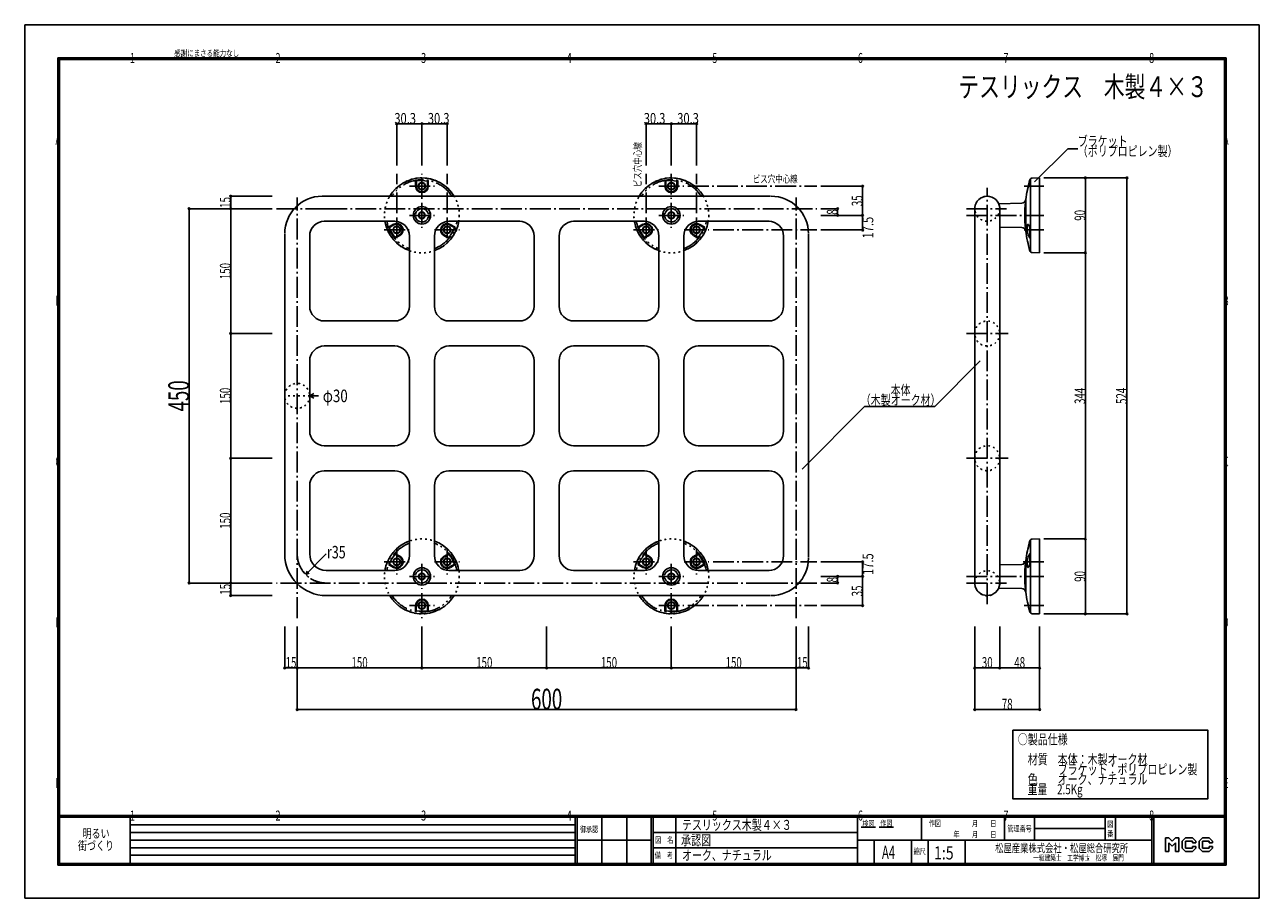
# Model space of a CAD drawing. Extents: x -34 to 1451, y -24 to 1026.
import ezdxf
from ezdxf.enums import TextEntityAlignment as Align

# ---------------------------------------------------------------- set-up
doc = ezdxf.new("R2010")
doc.units = 0
doc.header["$LTSCALE"] = 5
for name, pattern in [('CENTER', [12, 5, -0.8, 0.4, -0.8, 5]), ('DIVIDE', [13.2, 5, -0.8, 0.4, -0.8, 0.4, -0.8, 5]), ('DOT', [1.6, 0.4, -0.8, 0.4])]:
    doc.linetypes.add(name, pattern=pattern)
for name, color, linetype in [('1', 1, 'CONTINUOUS'), ('100', 1, 'CONTINUOUS'), ('150', 1, 'CONTINUOUS'), ('4', 1, 'CONTINUOUS'), ('5', 1, 'CONTINUOUS'), ('50', 1, 'CONTINUOUS')]:
    doc.layers.add(name, color=color, linetype=linetype)
doc.styles.add('1', font='txt', dxfattribs={"height": 1000, "bigfont": 'extfont'})

msp = doc.modelspace()

# ---------------------------------------------------------------- linework, layer by layer
at = {"layer": '1', "color": 4, "linetype": 'CONTINUOUS'}
for p, q in [((1186.418157, 841.393254), (1177.59897, 841.239314)), ((1186.418157, 841.393254), (1186.418157, 751.393254)), ((324.018148, 819.393254), (862.818156, 819.393254)), ((1108.418157, 805.793254), (1108.418157, 352.993254)), ((1164.88756, 810.890189), (1137.206909, 810.407022)), ((1138.418157, 352.993254), (1138.418157, 805.793254)), ((325.818148, 789.393254), (411.018149, 789.393254)), ((475.81815, 789.393254), (561.018152, 789.393254)), ((625.818152, 789.393254), (711.018154, 789.393254)), ((775.818155, 789.393254), (861.018156, 789.393254)), ((278.418147, 773.793253), (278.418147, 389.393248)), ((608.418152, 686.793252), (608.418152, 772.393253)), ((908.418157, 773.793253), (908.418157, 384.993248)), ((1164.88756, 781.896319), (1138.418157, 782.358344)), ((308.418148, 771.993253), (308.418148, 686.793252)), ((428.41815, 686.793252), (428.41815, 771.993253)), ((458.41815, 686.793252), (458.41815, 771.993253)), ((578.418152, 686.793252), (578.418152, 771.993253)), ((728.418154, 686.793252), (728.418154, 771.993253)), ((758.418154, 686.793252), (758.418154, 771.993253)), ((878.418156, 686.793252), (878.418156, 771.993253)), ((1186.418157, 751.393254), (1177.59897, 751.547193)), ((325.818148, 669.393252), (411.018149, 669.393252)), ((475.81815, 669.393252), (561.018152, 669.393252)), ((625.818152, 669.393252), (711.018154, 669.393252)), ((775.818155, 669.393252), (861.018156, 669.393252)), ((775.818155, 669.393252), (861.018156, 669.393252)), ((325.818148, 639.393252), (411.018149, 639.393252)), ((475.81815, 639.393252), (561.018152, 639.393252)), ((625.818152, 639.393252), (711.018154, 639.393252)), ((775.818155, 639.393252), (861.018156, 639.393252)), ((308.418148, 536.79325), (308.418148, 621.993251)), ((428.41815, 621.993251), (428.41815, 536.79325)), ((458.41815, 621.993251), (458.41815, 536.79325)), ((578.418152, 621.993251), (578.418152, 536.79325)), ((608.418152, 621.993251), (608.418152, 536.49325)), ((728.418154, 621.993251), (728.418154, 536.79325)), ((758.418154, 621.993251), (758.418154, 536.79325)), ((878.418156, 621.993251), (878.418156, 536.79325)), ((325.818148, 519.39325), (411.018149, 519.39325)), ((475.81815, 519.39325), (561.018152, 519.39325)), ((625.818152, 519.39325), (711.018154, 519.39325)), ((775.818155, 519.39325), (861.018156, 519.39325)), ((325.818148, 489.393249), (411.018149, 489.393249)), ((475.81815, 489.393249), (561.018152, 489.393249)), ((625.818152, 489.393249), (711.018154, 489.393249)), ((775.818155, 489.393249), (861.018156, 489.393249)), ((308.418148, 471.993249), (308.418148, 389.393248)), ((428.41815, 471.993249), (428.41815, 386.793248)), ((458.41815, 471.993249), (458.41815, 386.793248)), ((578.418152, 471.993249), (578.418152, 386.793248)), ((608.418152, 471.993249), (608.418152, 386.393248)), ((728.418154, 471.993249), (728.418154, 386.793248)), ((758.418154, 471.993249), (758.418154, 386.793248)), ((878.418156, 471.993249), (878.418156, 386.793248)), ((1186.418157, 407.393247), (1177.59897, 407.239308)), ((1186.418157, 407.393247), (1186.418157, 317.393247)), ((1164.88756, 376.890183), (1138.418157, 376.428157)), ((411.018149, 369.393247), (328.418148, 369.393247)), ((475.81815, 369.393247), (561.018152, 369.393247)), ((625.818152, 369.393247), (711.018154, 369.393247)), ((775.818155, 369.393247), (861.018156, 369.393247)), ((1164.88756, 347.896312), (1137.206908, 348.37948)), ((862.818156, 339.393247), (328.418148, 339.393247)), ((1186.418157, 317.393247), (1177.59897, 317.547187))]:
    msp.add_line(p, q, dxfattribs=at)
at = {"layer": '1', "color": 2, "linetype": 'CONTINUOUS'}
for p, q in [((1291.418157, 841.393254), (1191.418157, 841.393254)), ((1241.418157, 751.393254), (1241.418157, 841.393254)), ((1291.418157, 841.393254), (1291.418157, 317.393247)), ((1241.418157, 751.393254), (1191.418157, 751.393254)), ((1241.418157, 407.393247), (1241.418157, 751.393254)), ((1241.418157, 407.393247), (1191.418157, 407.393247)), ((1241.418157, 317.393247), (1241.418157, 407.393247)), ((1291.418157, 317.393247), (1191.418157, 317.393247))]:
    msp.add_line(p, q, dxfattribs=at)
for centre in [(1241.418157, 841.393254), (1291.418157, 841.393254), (1241.418157, 751.393254), (1241.418157, 407.393247), (1241.418157, 317.393247), (1291.418157, 317.393247)]:
    msp.add_circle(centre, 1, dxfattribs=at)
at = {"layer": '1', "color": 5, "linetype": 'DOT'}
for centre in [(1123.418157, 804.320967), (1123.418157, 654.393254), (1123.418157, 504.393254), (1123.418157, 354.085088)]:
    msp.add_circle(centre, 15, dxfattribs=at)
at = {"layer": '1', "color": 4, "linetype": 'CONTINUOUS'}
for centre, radius, start, end in [((1318.569278, 796.393254), 150, 163.460863, 172.774094), ((1177.651327, 838.239771), 3, 90.999997, 163.460863), ((323.418148, 774.393253), 45.000001, 90, 180), ((863.418156, 774.393253), 45.000001, 0, 90), ((1123.418157, 804.321195), 15.072059, 5.604903, 174.395097), ((1164.800298, 815.889428), 5, 271, 352.774097), ((326.418148, 771.393253), 18, 90, 180), ((410.418149, 771.393253), 18, 0, 90), ((476.41815, 771.393253), 18, 90, 180), ((560.418152, 771.393253), 18, 0, 90), ((626.418152, 771.393253), 18, 90, 180), ((710.418154, 771.393253), 18, 0, 90), ((776.418155, 771.393253), 18, 90, 180), ((860.418156, 771.393253), 18, 0, 90), ((1164.800298, 776.89708), 5, 7.225903, 89), ((1318.569278, 796.393254), 150, 187.225906, 196.539137), ((1177.651327, 754.546736), 3, 196.539137, 269.000003), ((326.418148, 687.393252), 18, 180, 270), ((410.418149, 687.393252), 18, 270, 360), ((476.41815, 687.393252), 18, 180, 270), ((560.418152, 687.393252), 18, 270, 360), ((626.418152, 687.393252), 18, 180, 270), ((710.418154, 687.393252), 18, 270, 360), ((776.418155, 687.393252), 18, 180, 270), ((860.418156, 687.393252), 18, 270, 360), ((326.418148, 621.393251), 18, 90, 180), ((410.418149, 621.393251), 18, 0, 90), ((476.41815, 621.393251), 18, 90, 180), ((560.418152, 621.393251), 18, 0, 90), ((626.418152, 621.393251), 18, 90, 180), ((710.418154, 621.393251), 18, 0, 90), ((776.418155, 621.393251), 18, 90, 180), ((860.418156, 621.393251), 18, 0, 90), ((326.418148, 537.39325), 18, 180, 270), ((410.418149, 537.39325), 18, 270, 360), ((476.41815, 537.39325), 18, 180, 270), ((560.418152, 537.39325), 18, 270, 360), ((626.418152, 537.39325), 18, 180, 270), ((710.418154, 537.39325), 18, 270, 360), ((776.418155, 537.39325), 18, 180, 270), ((860.418156, 537.39325), 18, 270, 360), ((326.418148, 471.393249), 18, 90, 180), ((410.418149, 471.393249), 18, 0, 90), ((476.41815, 471.393249), 18, 90, 180), ((560.418152, 471.393249), 18, 0, 90), ((626.418152, 471.393249), 18, 90, 180), ((710.418154, 471.393249), 18, 0, 90), ((776.418155, 471.393249), 18, 90, 180), ((860.418156, 471.393249), 18, 0, 90), ((1318.569278, 362.393247), 150, 163.460863, 172.774094), ((1177.651327, 404.239765), 3, 90.999997, 163.460863), ((328.418148, 389.393248), 50.000001, 180, 270), ((328.418148, 389.393248), 20, 180, 270), ((410.418149, 387.393248), 18, 270, 360), ((476.41815, 387.393248), 18, 180, 270), ((560.418152, 387.393248), 18, 270, 360), ((626.418152, 387.393248), 18, 180, 270), ((710.418154, 387.393248), 18, 270, 360), ((776.418155, 387.393248), 18, 180, 270), ((860.418156, 387.393248), 18, 270, 360), ((863.418156, 384.393248), 45.000001, 270, 0), ((1164.800298, 381.889421), 5, 271, 352.774097), ((1123.418157, 354.465305), 15.072058, 185.604875, 354.395125), ((1164.800298, 342.897074), 5, 7.225903, 89), ((1318.569278, 362.393247), 150, 187.225906, 196.539137), ((1177.651327, 320.54673), 3, 196.539137, 269.000003)]:
    msp.add_arc(centre, radius, start, end, dxfattribs=at)
at = {"layer": '100', "color": 3, "linetype": 'CONTINUOUS'}
for p, q in [((-34.35471, 1025.517763), (1450.64529, 1025.517763)), ((-34.35471, -24.482237), (-34.35471, 1025.517763)), ((1450.64529, 1025.517763), (1450.64529, -24.482237)), ((1180.217226, 836.51556), (1220.217226, 876.51556)), ((1220.217226, 876.51556), (1232.258286, 876.51556)), ((1060.239196, 566.728755), (1114.837857, 621.327416)), ((975.887677, 566.728755), (900.613299, 491.454378)), ((1060.239196, 566.728755), (975.887677, 566.728755)), ((1450.64529, -24.482237), (-34.35471, -24.482237))]:
    msp.add_line(p, q, dxfattribs=at)
at = {"layer": '100', "color": 3, "linetype": 'CENTER'}
for p, q in [((413.118149, 798.893254), (413.118149, 846.393254)), ((443.41815, 816.393254), (443.41815, 846.393254)), ((473.71815, 798.893254), (473.71815, 846.393254)), ((713.118154, 798.893254), (713.118154, 846.393254)), ((743.418154, 846.393254), (743.418154, 816.393254)), ((773.718155, 798.893254), (773.718155, 846.393254)), ((293.442558, 312.393247), (293.442558, 817.934274)), ((428.41815, 831.393254), (458.41815, 831.393254)), ((728.418154, 831.393254), (758.418154, 831.393254)), ((763.418154, 831.393254), (918.418096, 831.393254)), ((893.418156, 312.393247), (893.418156, 817.934274)), ((1123.418157, 329.085088), (1123.418157, 829.393254)), ((1191.418157, 831.393254), (1167.709757, 831.393254)), ((328.418148, 804.393254), (268.418147, 804.393254)), ((328.418148, 804.393254), (918.418096, 804.393254)), ((443.41815, 811.393254), (443.41815, 781.393254)), ((743.418154, 811.393254), (743.418154, 781.393254)), ((1098.418157, 804.393254), (1146.743331, 804.393254)), ((413.118149, 793.893254), (413.118149, 763.893254)), ((428.41815, 796.393254), (458.41815, 796.393254)), ((473.71815, 793.893254), (473.71815, 763.893254)), ((713.118154, 793.893254), (713.118154, 763.893254)), ((728.418154, 796.393254), (758.418154, 796.393254)), ((773.718155, 793.893254), (773.718155, 763.893254)), ((1098.418157, 796.393254), (1191.418157, 796.393254)), ((398.118149, 778.893254), (428.118149, 778.893254)), ((458.71815, 778.893254), (488.71815, 778.893254)), ((698.118154, 778.893254), (728.118154, 778.893254)), ((758.718155, 778.893254), (788.718155, 778.893254)), ((793.718155, 778.893254), (918.418096, 778.893254)), ((1191.418157, 778.893254), (1167.709757, 778.893254)), ((1098.418157, 654.393252), (1148.418157, 654.393252)), ((1098.418157, 504.393249), (1148.418157, 504.393249)), ((413.118149, 394.893248), (413.118149, 364.893248)), ((473.71815, 394.893248), (473.71815, 364.893248)), ((713.118154, 394.893248), (713.118154, 364.893248)), ((773.718155, 394.893248), (773.718155, 364.893248)), ((398.118149, 379.893248), (428.118149, 379.893248)), ((443.41815, 377.393247), (443.41815, 347.393247)), ((458.71815, 379.893248), (488.71815, 379.893248)), ((698.118154, 379.893248), (728.118154, 379.893248)), ((743.418154, 377.393247), (743.418154, 347.393247)), ((758.718155, 379.893248), (788.718155, 379.893248)), ((793.718155, 379.893248), (918.418096, 379.893248)), ((1191.418157, 379.893248), (1164.384542, 379.893248)), ((428.41815, 362.393247), (458.41815, 362.393247)), ((728.418154, 362.393247), (758.418154, 362.393247)), ((1098.418157, 362.393247), (1191.418157, 362.393247)), ((858.418156, 354.393247), (268.418147, 354.393247)), ((443.41815, 342.393247), (443.41815, 312.393247)), ((743.418154, 342.393247), (743.418154, 312.393247)), ((858.418156, 354.393247), (918.418157, 354.393247)), ((1098.418157, 354.393247), (1146.743331, 354.393247)), ((428.41815, 327.393247), (458.41815, 327.393247)), ((728.418154, 327.393247), (758.418154, 327.393247)), ((763.418154, 327.393247), (918.418096, 327.392899)), ((1167.709841, 327.392899), (1191.418157, 327.392899)), ((1244.360394, 22.75117), (1245.441783, 23.021517))]:
    msp.add_line(p, q, dxfattribs=at)
for start, end in [(180, 270.68), (182.14, 270)]:
    msp.add_arc((328.418148, 389.393248), 35.000001, start, end, dxfattribs=at)
at = {"layer": '150', "color": 15, "linetype": 'CONTINUOUS'}
for p, q in [((1410.64529, 985.517763), (5.64529, 985.517763)), ((5.64529, 15.517763), (5.64529, 985.517763)), ((1410.64529, 983.517763), (5.64529, 983.517763)), ((7.64529, 15.517763), (7.64529, 985.517763)), ((182.77029, 985.517763), (182.77029, 983.517763)), ((357.89529, 985.517763), (357.89529, 983.517763)), ((533.02029, 985.517763), (533.02029, 983.517763)), ((708.14529, 985.517763), (708.14529, 983.517763)), ((883.27029, 985.517763), (883.27029, 983.517763)), ((1058.39529, 985.517763), (1058.39529, 983.517763)), ((1233.52029, 985.517763), (1233.52029, 983.517763)), ((1408.64529, 985.517763), (1408.64529, 15.517763)), ((1410.64529, 985.517763), (1410.64529, 15.517763)), ((5.64529, 790.317763), (7.64529, 790.317763)), ((1408.64529, 790.317763), (1410.64529, 790.317763)), ((5.64529, 597.117763), (7.64529, 597.117763)), ((1408.64529, 597.117763), (1410.64529, 597.117763)), ((5.64529, 403.917763), (7.64529, 403.917763)), ((1408.64529, 403.917763), (1410.64529, 403.917763)), ((5.64529, 210.717763), (7.64529, 210.717763)), ((1408.64529, 210.717763), (1410.64529, 210.717763)), ((7.64529, 74.954133), (1408.64529, 74.954133)), ((182.77029, 74.954133), (182.77029, 72.954133)), ((357.89529, 74.954133), (357.89529, 72.954133)), ((533.02029, 74.954133), (533.02029, 72.954133)), ((708.14529, 74.954133), (708.14529, 72.954133)), ((883.27029, 74.954133), (883.27029, 72.954133)), ((1058.39529, 74.954133), (1058.39529, 72.954133)), ((1233.52029, 74.954133), (1233.52029, 72.954133)), ((7.64529, 72.954133), (1408.64529, 72.954133)), ((627.625053, 72.954133), (627.625053, 17.517763)), ((629.982053, 72.954133), (629.982053, 17.517763)), ((719.29995, 45.538501), (719.29995, 72.954133)), ((721.656951, 45.538501), (721.656951, 72.954133)), ((1321.451445, 72.954133), (1321.451445, 17.517763)), ((1323.808445, 72.954133), (1323.808445, 17.517763)), ((719.29995, 45.538501), (719.29995, 17.517763)), ((721.656951, 45.538501), (721.656951, 17.517763)), ((1337.70234, 31.892711), (1337.70234, 48.090441)), ((1337.70234, 48.090441), (1341.751773, 48.090441)), ((1341.751773, 48.090441), (1345.801205, 44.041008)), ((1345.801205, 44.041008), (1349.850638, 48.090441)), ((1349.850638, 48.090441), (1353.90007, 48.090441)), ((1353.90007, 48.090441), (1353.90007, 31.892711)), ((1357.949503, 44.041008), (1361.998935, 48.090441)), ((1361.998935, 48.090441), (1370.0978, 48.090441)), ((1370.0978, 48.090441), (1374.147233, 44.041008)), ((1378.196665, 44.041008), (1382.246098, 48.090441)), ((1382.246098, 48.090441), (1390.344963, 48.090441)), ((1390.344963, 48.090441), (1394.394395, 44.041008)), ((1337.70234, 31.892711), (1341.751773, 31.892711)), ((1341.751773, 31.892711), (1341.751773, 42.363678)), ((1341.751773, 42.363678), (1345.801205, 38.314246)), ((1345.801205, 38.314246), (1349.850638, 42.363678)), ((1349.850638, 31.892711), (1349.850638, 42.363678)), ((1353.90007, 31.892711), (1349.850638, 31.892711)), ((1357.949503, 44.041008), (1357.949503, 35.942143)), ((1357.949503, 35.942143), (1361.998935, 31.892711)), ((1370.0978, 44.041008), (1361.998935, 44.041008)), ((1361.998935, 44.041008), (1361.998935, 35.942143)), ((1361.998935, 35.942143), (1370.0978, 35.942143)), ((1361.998935, 31.892711), (1370.0978, 31.892711)), ((1370.0978, 42.016292), (1370.0978, 44.041008)), ((1374.147233, 42.016292), (1370.0978, 42.016292)), ((1370.0978, 37.966859), (1374.147233, 37.966859)), ((1370.0978, 37.966859), (1370.0978, 35.942143)), ((1370.0978, 31.892711), (1374.147233, 35.942143)), ((1374.147233, 44.041008), (1374.147233, 42.016292)), ((1374.147233, 37.966859), (1374.147233, 35.942143)), ((1378.196665, 44.041008), (1378.196665, 35.942143)), ((1378.196665, 35.942143), (1382.246098, 31.892711)), ((1382.246098, 44.041008), (1382.246098, 35.942143)), ((1390.344963, 44.041008), (1382.246098, 44.041008)), ((1382.246098, 35.942143), (1390.344963, 35.942143)), ((1382.246098, 31.892711), (1390.344963, 31.892711)), ((1390.344963, 42.016292), (1390.344963, 44.041008)), ((1394.394395, 42.016292), (1390.344963, 42.016292)), ((1390.344963, 37.966859), (1394.394395, 37.966859)), ((1390.344963, 37.966859), (1390.344963, 35.942143)), ((1390.344963, 31.892711), (1394.394395, 35.942143)), ((1394.394395, 44.041008), (1394.394395, 42.016292)), ((1394.394395, 37.966859), (1394.394395, 35.942143)), ((5.64529, 17.517763), (1410.64529, 17.517763)), ((5.64529, 15.517763), (1410.64529, 15.517763))]:
    msp.add_line(p, q, dxfattribs=at)
at = {"layer": '150', "color": 14, "linetype": 'CONTINUOUS'}
for p, q in [((92.337929, 17.517763), (92.337929, 72.954133)), ((92.337929, 63.774238), (627.625053, 63.774238)), ((659.878738, 72.954133), (659.878738, 17.517763)), ((689.775423, 72.954133), (689.775423, 17.517763)), ((748.700425, 72.954133), (748.700425, 17.517763)), ((967.529275, 72.954133), (967.529275, 17.517763)), ((971.747065, 60.921028), (988.866328, 60.921028)), ((993.580328, 60.921028), (1010.699592, 60.921028)), ((1044.193804, 72.954133), (1044.193804, 45.538501)), ((1144.180228, 72.954133), (1144.180228, 45.538501)), ((1180.403598, 72.954133), (1180.403598, 45.538501)), ((1265.131548, 72.954133), (1265.131548, 45.538501)), ((1277.660865, 72.954133), (1277.660865, 45.538501)), ((92.337929, 54.718396), (627.625053, 54.718396)), ((92.337929, 45.538501), (627.625053, 45.538501)), ((629.982053, 45.538501), (719.29995, 45.538501)), ((967.529275, 54.718396), (721.656951, 54.718396)), ((967.529275, 45.538501), (1321.451445, 45.538501)), ((987.501749, 45.538501), (987.501749, 17.517763)), ((1032.284751, 45.538501), (1032.284751, 17.517763)), ((1052.257225, 45.538501), (1052.257225, 17.517763)), ((1096.916174, 45.538501), (1096.916174, 17.517763)), ((1180.403598, 59.308343), (1265.131548, 59.308343)), ((92.337929, 36.358606), (627.625053, 36.358606)), ((967.529275, 36.358606), (721.656951, 36.358606)), ((92.337929, 27.178711), (627.625053, 27.178711))]:
    msp.add_line(p, q, dxfattribs=at)
at = {"layer": '4', "color": 1, "linetype": 'CONTINUOUS'}
for p, q in [((433.01815, 794.693254), (435.61815, 794.693254)), ((433.11815, 798.193254), (435.71815, 798.193254)), ((453.61815, 798.693254), (451.01815, 798.693254)), ((453.71815, 794.193254), (451.01815, 794.193254)), ((733.018154, 794.693254), (735.618154, 794.693254)), ((733.118154, 798.193254), (735.718154, 798.193254)), ((753.618154, 798.693254), (751.018154, 798.693254)), ((753.718154, 794.193254), (751.018154, 794.193254)), ((433.11815, 364.593247), (435.81815, 364.593247)), ((433.21815, 360.093247), (435.81815, 360.093247)), ((453.71815, 360.593247), (451.11815, 360.593247)), ((453.81815, 364.093247), (451.21815, 364.093247)), ((735.726139, 364.591635), (733.150871, 364.591635)), ((735.752771, 360.103726), (733.170808, 360.103726)), ((753.718154, 360.593247), (751.118154, 360.593247)), ((753.818154, 364.093247), (751.218154, 364.093247))]:
    msp.add_line(p, q, dxfattribs=at)
for centre in [(443.41815, 796.393254), (743.418154, 796.393254), (443.41815, 362.393247), (743.418154, 362.393247)]:
    msp.add_circle(centre, 10.5, dxfattribs=at)
at = {"layer": '4', "color": 3, "linetype": 'CONTINUOUS'}
for centre, radius in [((443.41815, 796.393254), 4), ((443.41815, 796.393254), 3.5), ((743.418154, 796.393254), 4), ((743.418154, 796.393254), 3.5), ((443.41815, 362.393247), 4), ((443.41815, 362.393247), 3.5), ((743.418154, 362.393247), 4), ((743.418154, 362.393247), 3.5)]:
    msp.add_circle(centre, radius, dxfattribs=at)
at = {"layer": '4', "color": 1, "linetype": 'CONTINUOUS'}
for centre, start, end in [((443.41815, 796.393254), 16.63, 167.01), ((743.418154, 796.393254), 16.63, 167.01), ((443.41815, 796.393254), 192.3, 344.05), ((743.418154, 796.393254), 192.3, 344.05), ((443.41815, 362.393247), 12.3, 164.05), ((443.41815, 362.393247), 196.63, 347.01), ((743.418154, 362.393247), 12.3, 164.05), ((743.418154, 362.393247), 196.63, 347.01)]:
    msp.add_arc(centre, 8, start, end, dxfattribs=at)
at = {"layer": '5', "color": 3, "linetype": 'CONTINUOUS'}
for p, q in [((435.81815, 838.393254), (435.81815, 831.393254)), ((436.71815, 831.393254), (436.71815, 837.693254)), ((450.21815, 831.393254), (450.21815, 837.593254)), ((451.11815, 838.393254), (451.11815, 831.393254)), ((735.818154, 838.393254), (735.818154, 831.393254)), ((736.718154, 831.393254), (736.718154, 837.693254)), ((750.218154, 831.393254), (750.218154, 837.593254)), ((751.118154, 838.393254), (751.118154, 831.393254)), ((1175.418157, 796.393254), (1175.418157, 840.243006)), ((1169.760588, 815.260519), (1169.760588, 796.393254)), ((1169.760588, 777.525989), (1169.760588, 796.393254)), ((1175.418157, 796.393254), (1175.418157, 752.543502)), ((403.218149, 782.093254), (409.218149, 785.593254)), ((409.718149, 784.793254), (404.318149, 781.693254)), ((410.818149, 768.793253), (416.918149, 772.293253)), ((416.418149, 773.093253), (411.018149, 769.893253)), ((470.31815, 772.993253), (475.71815, 769.893253)), ((477.11815, 784.693254), (482.51815, 781.593254)), ((483.61815, 781.993254), (477.51815, 785.493254)), ((703.218154, 782.093254), (709.218154, 785.593254)), ((709.718154, 784.793254), (704.318154, 781.693254)), ((710.818154, 768.793253), (716.918154, 772.293253)), ((716.418154, 773.093253), (711.018154, 769.893253)), ((770.318155, 772.993253), (775.718155, 769.893253)), ((777.118155, 784.693254), (782.518155, 781.593254)), ((783.618155, 781.993254), (777.518155, 785.493254)), ((1174.775451, 768.763323), (1172.470064, 772.793274)), ((1174.775451, 782.013512), (1172.911359, 785.057623)), ((1174.775451, 768.763323), (1174.775451, 782.013512)), ((475.91815, 768.693253), (469.91815, 772.193253)), ((775.918155, 768.693253), (769.918155, 772.193253)), ((1175.418157, 362.393247), (1175.418157, 406.243)), ((410.918149, 390.093248), (416.918149, 386.593248)), ((416.518149, 385.793248), (411.118149, 388.893248)), ((476.01815, 389.993248), (469.91815, 386.493248)), ((470.41815, 385.693248), (475.81815, 388.893248)), ((710.918154, 390.093248), (716.918154, 386.593248)), ((716.518154, 385.793248), (711.118154, 388.893248)), ((776.018155, 389.993248), (769.918155, 386.493248)), ((770.418155, 385.693248), (775.818155, 388.893248)), ((1174.775451, 390.023178), (1172.470064, 385.993228)), ((1174.775451, 390.023178), (1174.775451, 376.772989)), ((403.218149, 376.793248), (409.318149, 373.293248)), ((409.718149, 374.093248), (404.318149, 377.193248)), ((477.11815, 373.993248), (482.51815, 377.093248)), ((483.61815, 376.693248), (477.61815, 373.193248)), ((703.218154, 376.793248), (709.318154, 373.293248)), ((709.718154, 374.093248), (704.318154, 377.193248)), ((777.118155, 373.993248), (782.518155, 377.093248)), ((783.618155, 376.693248), (777.618155, 373.193248)), ((1169.760588, 381.260512), (1169.760588, 362.393247)), ((1174.775451, 376.772989), (1172.911359, 373.728878)), ((1169.760588, 343.525982), (1169.760588, 362.393247)), ((1175.418157, 362.393247), (1175.418157, 318.543495)), ((435.71815, 320.393247), (435.71815, 327.393247)), ((436.61815, 327.393247), (436.61815, 321.193247)), ((450.11815, 327.393247), (450.11815, 321.093247)), ((451.01815, 320.393247), (451.01815, 327.393247)), ((735.718154, 320.393247), (735.718154, 327.393247)), ((736.618154, 327.393247), (736.618154, 321.193247)), ((750.118154, 327.393247), (750.118154, 321.093247)), ((751.018154, 320.393247), (751.018154, 327.393247))]:
    msp.add_line(p, q, dxfattribs=at)
at = {"layer": '5', "color": 1, "linetype": 'CONTINUOUS'}
for p, q in [((1174.967177, 839.036852), (1174.775452, 839.093787)), ((1171.170553, 823.107587), (1170.973758, 823.143254)), ((1174.967177, 405.036846), (1174.775452, 405.09378)), ((1171.170553, 389.107581), (1170.973758, 389.143247))]:
    msp.add_line(p, q, dxfattribs=at)
at = {"layer": '5', "color": 2, "linetype": 'DOT'}
for centre in [(443.41815, 796.393254), (743.418154, 796.393254), (443.41815, 362.393247), (743.418154, 362.393247)]:
    msp.add_circle(centre, 45, dxfattribs=at)
at = {"layer": '5', "color": 3, "linetype": 'CONTINUOUS'}
for centre, radius in [((443.41815, 831.393254), 4.4), ((443.41815, 831.393254), 4), ((743.418154, 831.393254), 4.4), ((743.418154, 831.393254), 4), ((413.118149, 778.893254), 4.4), ((413.118149, 778.893254), 4), ((473.71815, 778.893254), 4.4), ((473.71815, 778.893254), 4), ((713.118154, 778.893254), 4.4), ((713.118154, 778.893254), 4), ((773.718155, 778.893254), 4.4), ((773.718155, 778.893254), 4), ((413.118149, 379.893248), 4.4), ((413.118149, 379.893248), 4), ((473.71815, 379.893248), 4.4), ((473.71815, 379.893248), 4), ((713.118154, 379.893248), 4.4), ((713.118154, 379.893248), 4), ((773.718155, 379.893248), 4.4), ((773.718155, 379.893248), 4), ((443.41815, 327.393247), 4.4), ((443.41815, 327.393247), 4), ((743.418154, 327.393247), 4.4), ((743.418154, 327.393247), 4)]:
    msp.add_circle(centre, radius, dxfattribs=at)
at = {"layer": '5', "color": 6, "linetype": 'CONTINUOUS'}
for centre, start, end in [((443.41815, 796.393254), 30.737869, 149.262131), ((743.418154, 796.393254), 30.737869, 149.262131), ((443.41815, 796.393254), 188.949018, 250.528779), ((443.41815, 796.393254), 289.471221, 351.050982), ((743.418154, 796.393254), 188.949018, 250.528779), ((743.418154, 796.393254), 289.471221, 351.050982), ((443.41815, 362.393247), 108.68, 171.82), ((443.41815, 362.393247), 8.18, 71.32), ((743.418154, 362.393247), 109.471221, 171.050982), ((743.418154, 362.393247), 8.949018, 70.528779), ((443.41815, 362.393247), 209.87, 330.13), ((743.418154, 362.393247), 210.737869, 329.262131)]:
    msp.add_arc(centre, 45.000001, start, end, dxfattribs=at)
at = {"layer": '5', "color": 2, "linetype": 'DIVIDE'}
for centre, start, end in [((443.41815, 796.393254), 32.59122, 147.40878), ((743.418154, 796.393254), 32.59122, 147.40878), ((443.41815, 796.393254), 189.435339, 249.433881), ((443.41815, 796.393254), 290.566119, 350.564661), ((743.418154, 796.393254), 189.435339, 249.433881), ((743.418154, 796.393254), 290.566119, 350.564661), ((443.41815, 362.393247), 109.71, 171.38), ((443.41815, 362.393247), 8.62, 70.29), ((743.418154, 362.393247), 110.566119, 170.564661), ((743.418154, 362.393247), 9.435339, 69.433881), ((443.41815, 362.393247), 211.61, 328.39), ((743.418154, 362.393247), 212.59122, 327.40878)]:
    msp.add_arc(centre, 42.700001, start, end, dxfattribs=at)
at = {"layer": '5', "color": 3, "linetype": 'CONTINUOUS'}
for centre, radius, start, end in [((443.41815, 796.393254), 41.800001, 80.63, 99.02), ((743.418154, 796.393254), 41.800001, 80.63, 99.02), ((443.41815, 831.393254), 7.7, 180, 360), ((443.41815, 831.393254), 6.8, 180, 360), ((743.418154, 831.393254), 7.7, 180, 360), ((743.418154, 831.393254), 6.8, 180, 360), ((1318.569278, 796.393254), 150, 173.967749, 179.999998), ((1318.569278, 796.393254), 150, 180.000002, 186.032251), ((443.41815, 796.393254), 41.800001, 200.63, 219.02), ((413.118149, 778.893254), 7.7, 300, 120), ((413.118149, 778.893254), 6.8, 300, 120), ((473.71815, 778.893254), 7.7, 60, 240), ((473.71815, 778.893254), 6.8, 60, 240), ((443.41815, 796.393254), 41.800001, 320.63, 339.02), ((743.418154, 796.393254), 41.800001, 200.63, 219.02), ((713.118154, 778.893254), 7.7, 300, 120), ((713.118154, 778.893254), 6.8, 300, 120), ((773.718155, 778.893254), 7.7, 60, 240), ((773.718155, 778.893254), 6.8, 60, 240), ((743.418154, 796.393254), 41.800001, 320.63, 339.02), ((1191.66613, 780.043978), 20.422645, 165.169196, 200.034469), ((1172.37584, 785.15179), 0.46757, 21.115259, 165.169196), ((1153.760596, 777.963068), 20.422645, 20.327555, 21.115259), ((443.41815, 362.393247), 41.800001, 140.63, 159.02), ((413.118149, 379.893248), 7.7, 240, 60), ((473.71815, 379.893248), 7.7, 120, 300), ((443.41815, 362.393247), 41.800001, 20.63, 39.02), ((743.418154, 362.393247), 41.800001, 140.63, 159.02), ((713.118154, 379.893248), 7.7, 240, 60), ((773.718155, 379.893248), 7.7, 120, 300), ((743.418154, 362.393247), 41.800001, 20.63, 39.02), ((413.118149, 379.893248), 6.8, 240, 60), ((473.71815, 379.893248), 6.8, 120, 300), ((713.118154, 379.893248), 6.8, 240, 60), ((773.718155, 379.893248), 6.8, 120, 300), ((1318.569278, 362.393247), 150, 173.967749, 179.999998), ((1191.66613, 378.742523), 20.422645, 159.965531, 194.830804), ((1172.37584, 373.634712), 0.46757, 194.830804, 338.884741), ((1153.760596, 380.823433), 20.422645, 338.884741, 339.672445), ((1318.569278, 362.393247), 150, 180.000002, 186.032251), ((443.41815, 327.393247), 7.7, 360, 180), ((443.41815, 327.393247), 6.8, 360, 180), ((743.418154, 327.393247), 7.7, 360, 180), ((743.418154, 327.393247), 6.8, 360, 180), ((443.41815, 362.393247), 41.800001, 260.63, 279.02), ((743.418154, 362.393247), 41.800001, 260.63, 279.02)]:
    msp.add_arc(centre, radius, start, end, dxfattribs=at)
at = {"layer": '5', "color": 4, "linetype": 'CONTINUOUS'}
for centre in [(1318.569278, 796.393254), (1318.569278, 362.393247)]:
    msp.add_arc(centre, 149.8, 163.460863, 169.727304, dxfattribs=at)
at = {"layer": '50', "color": 2, "linetype": 'CONTINUOUS'}
for p, q in [((413.118149, 906.393255), (413.118149, 856.393255)), ((413.118149, 906.393255), (443.41815, 906.393255)), ((443.41815, 906.393255), (443.41815, 856.393255)), ((443.41815, 906.393255), (473.71815, 906.393255)), ((473.71815, 906.393255), (473.71815, 856.393255)), ((713.118154, 906.393255), (713.118154, 856.393255)), ((713.118154, 906.393255), (743.418154, 906.393255)), ((743.418154, 906.393255), (743.418154, 856.393255)), ((743.418154, 906.393255), (773.718155, 906.393255)), ((773.718155, 906.393255), (773.718155, 856.393255)), ((213.418147, 819.393254), (263.418147, 819.393254)), ((213.418147, 804.393254), (213.418147, 819.393254)), ((973.418157, 831.393254), (923.418157, 831.393254)), ((973.418157, 796.393254), (973.418157, 831.393254)), ((163.418147, 804.393254), (263.418147, 804.393254)), ((163.418147, 804.393254), (163.418147, 354.393247)), ((213.418147, 654.393252), (213.418147, 804.393254)), ((943.418157, 804.393254), (923.418157, 804.393254)), ((943.418157, 796.393254), (943.418157, 804.393254)), ((973.418157, 796.393254), (923.418157, 796.393254)), ((943.418157, 796.393254), (923.418157, 796.393254)), ((973.418157, 778.893254), (973.418157, 796.393254)), ((973.418157, 778.893254), (923.418157, 778.893254)), ((213.418147, 654.393252), (263.418147, 654.393252)), ((213.418147, 504.393249), (213.418147, 654.393252)), ((213.418147, 504.393249), (263.418147, 504.393249)), ((213.418147, 354.393247), (213.418147, 504.393249)), ((973.418157, 379.893248), (923.418157, 379.893248)), ((973.418157, 362.393247), (973.418157, 379.893248)), ((943.418157, 362.393247), (923.418157, 362.393247)), ((973.418157, 362.393247), (923.418157, 362.393247)), ((943.418157, 354.393247), (943.418157, 362.393247)), ((973.418157, 327.392888), (973.418157, 362.393247)), ((163.418147, 354.393247), (263.418147, 354.393247)), ((213.418147, 339.393247), (213.418147, 354.393247)), ((943.418157, 354.393247), (923.418157, 354.393247)), ((213.418147, 339.393247), (263.418147, 339.393247)), ((973.418157, 327.392888), (923.418157, 327.392888)), ((278.418147, 252.393247), (278.418147, 302.393247)), ((293.442558, 202.393247), (293.442558, 302.393247)), ((443.418152, 252.393247), (443.418152, 302.393247)), ((593.440905, 252.393247), (593.440905, 302.393247)), ((743.418154, 252.393247), (743.418154, 302.393247)), ((893.418156, 202.393247), (893.418156, 302.393247)), ((908.418157, 252.393247), (908.418157, 302.393247)), ((1108.418157, 202.393254), (1108.418157, 302.393254)), ((1138.418157, 252.393254), (1138.418157, 302.393254)), ((1186.418157, 202.393254), (1186.418157, 302.393254)), ((278.418147, 252.393247), (293.442558, 252.393247)), ((293.442558, 252.393247), (443.418152, 252.393247)), ((443.418152, 252.393247), (593.440905, 252.393247)), ((593.440905, 252.393247), (743.418154, 252.393247)), ((743.418154, 252.393247), (893.418156, 252.393247)), ((893.418156, 252.393247), (908.418157, 252.393247)), ((1108.418157, 252.393254), (1138.418157, 252.393254)), ((1138.418157, 252.393254), (1186.418157, 252.393254)), ((293.442558, 202.393247), (893.418156, 202.393247)), ((1108.418157, 202.393254), (1186.418157, 202.393254))]:
    msp.add_line(p, q, dxfattribs=at)
at = {"layer": '50', "color": 5, "linetype": 'DOT'}
msp.add_line((308.418148, 579.393251), (278.418147, 579.393251), dxfattribs=at)
at = {"layer": '50', "color": 3, "linetype": 'CONTINUOUS'}
for q in [(313.418148, 582.280002), (319.184569, 579.393251), (313.418148, 576.506499)]:
    msp.add_line((308.418148, 579.393251), q, dxfattribs=at)
at = {"layer": '50', "color": 5, "linetype": 'CONTINUOUS'}
for p, q in [((303.66941, 364.64451), (328.418148, 389.393248)), ((305.326265, 368.64451), (303.66941, 364.64451)), ((307.66941, 366.301364), (303.66941, 364.64451))]:
    msp.add_line(p, q, dxfattribs=at)
msp.add_lwpolyline([(1154.351816, 177.597334), (1388.64529, 177.597334), (1388.64529, 94.954133), (1154.351816, 94.954133)], close=True, dxfattribs=at)
at = {"layer": '50', "color": 2, "linetype": 'CONTINUOUS'}
for centre in [(413.118149, 906.393255), (443.41815, 906.393255), (473.71815, 906.393255), (713.118154, 906.393255), (743.418154, 906.393255), (773.718155, 906.393255), (973.418157, 831.393254), (213.418147, 819.393254), (163.418147, 804.393254), (213.418147, 804.393254), (943.418157, 804.393254), (943.418157, 796.393254), (973.418157, 796.393254), (973.418157, 778.893254), (213.418147, 654.393252), (213.418147, 504.393249), (973.418157, 379.893248), (943.418157, 362.393247), (973.418157, 362.393247), (163.418147, 354.393247), (213.418147, 354.393247), (943.418157, 354.393247), (213.418147, 339.393247), (973.418157, 327.392888), (278.418147, 252.393247), (293.442558, 252.393247), (443.418152, 252.393247), (593.440905, 252.393247), (743.418154, 252.393247), (893.418156, 252.393247), (908.418157, 252.393247), (1108.418157, 252.393254), (1138.418157, 252.393254), (1186.418157, 252.393254), (293.442558, 202.393247), (893.418156, 202.393247), (1108.418157, 202.393254), (1186.418157, 202.393254)]:
    msp.add_circle(centre, 1, dxfattribs=at)
at = {"layer": '50', "color": 5, "linetype": 'DOT'}
msp.add_circle((293.418148, 579.393251), 15, dxfattribs=at)

# ---------------------------------------------------------------- texts
at = {"layer": '1', "color": 2, "linetype": 'CONTINUOUS', "style": '1', "width": 0.5}
for s, p, p2 in [('90', (1241.418157, 789.893254), (1241.418157, 802.893254)), ('344', (1241.418157, 569.643251), (1241.418157, 589.143251)), ('524', (1291.418157, 569.643251), (1291.418157, 589.143251)), ('90', (1241.418157, 355.893247), (1241.418157, 368.893247))]:
    msp.add_text(s, height=13, rotation=90, dxfattribs=at).set_placement(p, p2, align=Align.FIT)
at = {"layer": '100', "color": 3, "linetype": 'CENTER', "style": '1'}
for s, height, width, p, p2 in [('テスリックス\u3000木製４×３', 25, 0.837, (1088.64529, 938.517763), (1388.64529, 938.517763)), ('ビス穴中心線', 9, 0.837, (841.385311, 835.657613), (895.385311, 835.657613)), ('○製品仕様', 12, 0.837, (1160.13684, 160.524181), (1220.13684, 160.524181)), ('\u3000材質\u3000本体：木製オーク材', 12, 0.837, (1160.13684, 136.524181), (1316.13684, 136.524181)), ('\u3000\u3000\u3000\u3000ブラケット：ポリプロピレン製', 12, 0.837, (1160.13684, 124.524181), (1376.13684, 124.524181)), ('\u3000色\u3000\u3000オーク、ナチュラル', 12, 0.837, (1160.13684, 112.524181), (1316.13684, 112.524181)), ('\u3000重量\u30002.5Kg', 12, 0.6045, (1160.13684, 100.524181), (1238.13684, 100.524181))]:
    msp.add_text(s, height=height, dxfattribs=dict(at, width=width)).set_placement(p, p2, align=Align.FIT)
at = {"layer": '100', "color": 3, "linetype": 'CONTINUOUS', "style": '1', "width": 0.837}
for s, p, p2 in [('ブラケット', (1232.258286, 879.5331), (1292.258286, 879.5331)), ('（ポリプロピレン製）', (1232.258286, 867.5331), (1352.258286, 867.5331)), ('本体', (1007.228754, 580.338879), (1031.228754, 580.338879)), ('（木製オーク材）', (971.228754, 568.338879), (1067.228754, 568.338879))]:
    msp.add_text(s, height=12, dxfattribs=at).set_placement(p, p2, align=Align.FIT)
at = {"layer": '100', "color": 3, "linetype": 'CENTER', "style": '1', "width": 0.837}
msp.add_text('ビス穴中心線', height=9, rotation=90, dxfattribs=at).set_placement((707.373657, 830.378366), (707.373657, 884.378366), align=Align.FIT)
at = {"layer": '150', "color": 15, "linetype": 'CONTINUOUS', "style": '1'}
for s, height, width, p, p2 in [('感謝にまさる能力なし', 7.815316, 0.837, (145.432457, 987.378552), (223.585617, 987.378552)), ('1', 12, 0.5, (92.20779, 979.517763), (98.20779, 979.517763)), ('2', 12, 0.5, (267.33279, 979.517763), (273.33279, 979.517763)), ('3', 12, 0.5, (442.45779, 979.517763), (448.45779, 979.517763)), ('4', 12, 0.5, (617.58279, 979.517763), (623.58279, 979.517763)), ('5', 12, 0.5, (792.70779, 979.517763), (798.70779, 979.517763)), ('6', 12, 0.5, (967.83279, 979.517763), (973.83279, 979.517763)), ('7', 12, 0.5, (1142.95779, 979.517763), (1148.95779, 979.517763)), ('8', 12, 0.5, (1318.08279, 979.517763), (1324.08279, 979.517763)), ('A', 12, 0.5, (2.64529, 880.917763), (8.64529, 880.917763)), ('A', 12, 0.5, (1407.64529, 880.917763), (1413.64529, 880.917763)), ('B', 12, 0.5, (2.64529, 687.717763), (8.64529, 687.717763)), ('B', 12, 0.5, (1407.64529, 687.717763), (1413.64529, 687.717763)), ('C', 12, 0.5, (2.64529, 494.517763), (8.64529, 494.517763)), ('C', 12, 0.5, (1407.64529, 494.517763), (1413.64529, 494.517763)), ('D', 12, 0.5, (2.64529, 301.317763), (8.64529, 301.317763)), ('D', 12, 0.5, (1407.64529, 301.317763), (1413.64529, 301.317763)), ('E', 12, 0.5, (2.64529, 108.117763), (8.64529, 108.117763)), ('E', 12, 0.5, (1407.64529, 108.117763), (1413.64529, 108.117763)), ('1', 12, 0.5, (92.20779, 68.954133), (98.20779, 68.954133)), ('2', 12, 0.5, (267.33279, 68.954133), (273.33279, 68.954133)), ('3', 12, 0.5, (442.45779, 68.954133), (448.45779, 68.954133)), ('4', 12, 0.5, (617.58279, 68.954133), (623.58279, 68.954133)), ('5', 12, 0.5, (792.70779, 68.954133), (798.70779, 68.954133)), ('6', 12, 0.5, (967.83279, 68.954133), (973.83279, 68.954133)), ('7', 12, 0.5, (1142.95779, 68.954133), (1148.95779, 68.954133)), ('8', 12, 0.5, (1318.08279, 68.954133), (1324.08279, 68.954133)), ('明るい', 10.792579, 0.837, (35.335742, 48.019553), (67.71348, 48.019553)), ('街づくり', 10.792579, 0.837, (29.8154, 33.381342), (72.985717, 33.381342))]:
    msp.add_text(s, height=height, dxfattribs=dict(at, width=width)).set_placement(p, p2, align=Align.FIT)
at = {"layer": '150', "color": 14, "linetype": 'CONTINUOUS', "style": '1'}
for s, height, width, p, p2 in [('御承認', 7.319106, 0.837, (633.517553, 54.718396), (655.474869, 54.718396)), ('テスリックス木製４×３', 12, 0.837, (756.189481, 57.715645), (888.189481, 57.715645)), ('検図', 7.319106, 0.837, (973.235696, 61.603317), (987.873907, 61.603317)), ('作図', 7.319106, 0.837, (994.696802, 61.975475), (1009.335013, 61.975475)), ('作図', 7.319106, 0.837, (1053.125594, 61.913449), (1067.763805, 61.913449)), ('月', 7.319106, 0.837, (1104.979595, 61.789396), (1112.298701, 61.789396)), ('日', 7.319106, 0.837, (1127.185017, 61.789396), (1134.504123, 61.789396)), ('管理番号', 7.319106, 0.837, (1147.653702, 55.648791), (1176.930124, 55.648791)), ('図', 7.319106, 0.837, (1267.79868, 60.983054), (1275.117786, 60.983054)), ('図\u3000名', 7.319106, 0.837, (723.827872, 42.003001), (745.785188, 42.003001)), ('承認図', 12, 0.837, (755.175784, 39.340539), (791.175784, 39.340539)), ('年', 7.319106, 0.837, (1082.774174, 48.639817), (1090.093279, 48.639817)), ('月', 7.319106, 0.837, (1104.979595, 48.639817), (1112.298701, 48.639817)), ('日', 7.319106, 0.837, (1127.185017, 48.515764), (1134.504123, 48.515764)), ('番', 7.319106, 0.837, (1267.79868, 49.446159), (1275.117786, 49.446159)), ('備\u3000考', 7.319106, 0.837, (723.370472, 23.495586), (745.327789, 23.495586)), ('オーク、ナチュラル', 12, 0.837, (756.189481, 21.260711), (864.189481, 21.260711)), ('A4', 15.754685, 0.5, (996.805697, 22.836868), (1012.560382, 22.836868)), ('縮尺', 7.319106, 0.837, (1034.889856, 28.233158), (1049.528067, 28.233158)), ('1:5', 15.754685, 0.5, (1059.328225, 22.216605), (1082.960253, 22.216605)), ('松屋産業株式会社・松屋総合研究所', 10, 0.837, (1132.933984, 30.833564), (1292.933984, 30.833564)), ('一級建築士\u3000工学博士\u3000松塚\u3000展門', 6.822895, 0.837, (1178.690154, 20.85874), (1287.856474, 20.85874))]:
    msp.add_text(s, height=height, dxfattribs=dict(at, width=width)).set_placement(p, p2, align=Align.FIT)
at = {"layer": '50', "color": 2, "linetype": 'CONTINUOUS', "style": '1', "width": 0.5}
for s, height, p, p2 in [('30.3', 13, (410.26815, 906.393255), (436.26815, 906.393255)), ('30.3', 13, (450.56815, 906.393255), (476.56815, 906.393255)), ('30.3', 13, (710.268154, 906.393255), (736.268154, 906.393255)), ('30.3', 13, (750.568154, 906.393255), (776.568154, 906.393255)), ('15', 13, (279.430352, 252.393247), (292.430352, 252.393247)), ('150', 13, (358.680355, 252.393247), (378.180355, 252.393247)), ('150', 13, (508.679529, 252.393247), (528.179529, 252.393247)), ('150', 13, (658.67953, 252.393247), (678.17953, 252.393247)), ('150', 13, (808.668155, 252.393247), (828.168155, 252.393247)), ('15', 13, (894.418157, 252.393247), (907.418157, 252.393247)), ('30', 13, (1116.918157, 252.393254), (1129.918157, 252.393254)), ('48', 13, (1155.918157, 252.393254), (1168.918157, 252.393254)), ('600', 25, (574.680357, 202.393247), (612.180357, 202.393247)), ('78', 13, (1140.918157, 202.393254), (1153.918157, 202.393254))]:
    msp.add_text(s, height=height, dxfattribs=at).set_placement(p, p2, align=Align.FIT)
for s, height, p, p2 in [('15', 13, (213.418147, 805.393254), (213.418147, 818.393254)), ('35', 13, (973.418157, 807.393254), (973.418157, 820.393254)), ('8', 13, (943.418157, 797.143254), (943.418157, 803.643254)), ('17.5', 13, (986.418157, 768.643254), (986.418157, 794.643254)), ('150', 13, (213.418147, 719.643253), (213.418147, 739.143253)), ('450', 25, (163.418147, 560.643251), (163.418147, 598.143251)), ('150', 13, (213.418147, 569.643251), (213.418147, 589.143251)), ('150', 13, (213.418147, 419.643248), (213.418147, 439.143248)), ('17.5', 13, (986.418157, 364.143247), (986.418157, 390.143247)), ('8', 13, (943.418157, 355.143247), (943.418157, 361.643247)), ('15', 13, (213.418147, 340.393247), (213.418147, 353.393247)), ('35', 13, (973.418157, 338.393068), (973.418157, 351.393068))]:
    msp.add_text(s, height=height, rotation=90, dxfattribs=at).set_placement(p, p2, align=Align.FIT)
at = {"layer": '50', "color": 3, "linetype": 'CONTINUOUS', "style": '1'}
for s, width, p, p2 in [('φ30', 0.558, (324.184569, 571.893251), (354.184569, 571.893251)), ('r35', 0.5, (329.218275, 384.049979), (351.718275, 384.049979))]:
    msp.add_text(s, height=15, dxfattribs=dict(at, width=width)).set_placement(p, p2, align=Align.FIT)

doc.saveas('drawing.dxf')
